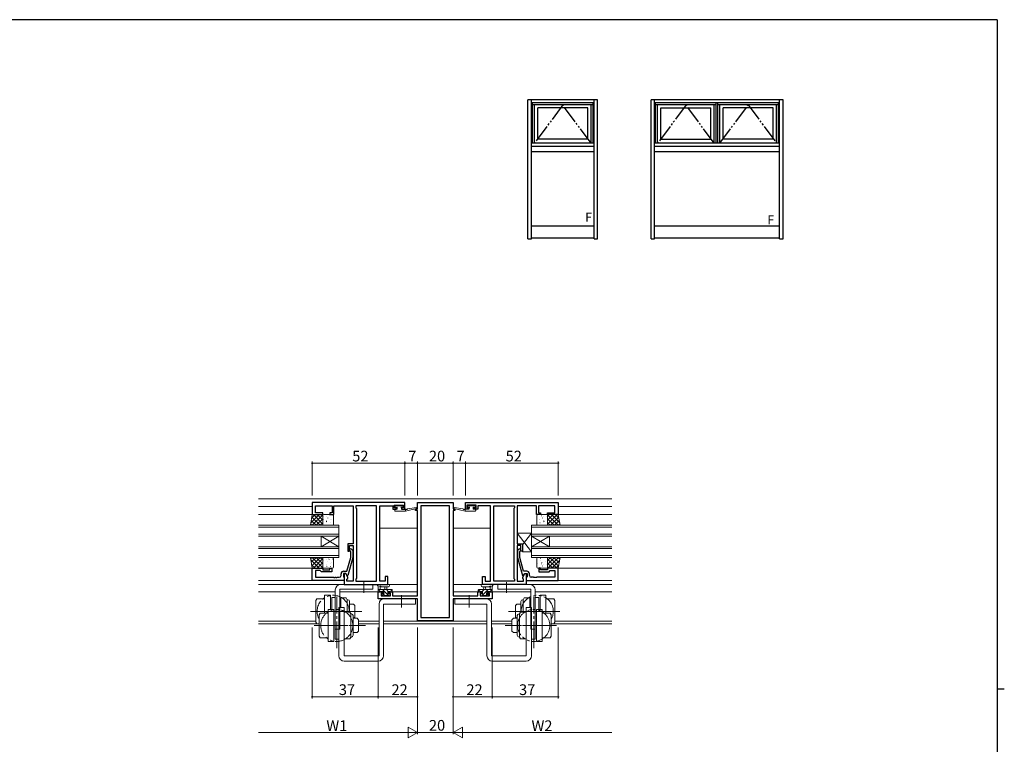
# Model space of a CAD drawing. Extents: x 0 to 1133, y 0 to 806.
# Drawn here: x 556 to 1108, y 396 to 802 of the extents above; entities that cross this region are included whole.
import ezdxf

# ---------------------------------------------------------------- set-up
doc = ezdxf.new("R2010")
doc.units = 0
doc.linetypes.add('YCENTER_1', pattern=[13, 10, -1, 1, -1])
doc.linetypes.add('YDIVIDE_1', pattern=[15, 10, -1, 1, -1, 1, -1])
for name, color, linetype, lineweight in [('YKK_11', 7, 'CONTINUOUS', 30), ('YKK_12', 2, 'CONTINUOUS', 13), ('YKK_13', 4, 'CONTINUOUS', 13), ('YKK_D', 6, 'CONTINUOUS', 13)]:
    doc.layers.add(name, color=color, linetype=linetype, lineweight=lineweight)
doc.layers.add('YKK_A1', color=4, linetype='CONTINUOUS')
doc.layers.add('YKK_ZWAK', color=7, linetype='CONTINUOUS')
doc.styles.get("Standard").update_dxf_attribs({"font": 'ROMANS.SHX', "bigfont": 'EXTFONT.SHX'})

# ---------------------------------------------------------------- blocks, each defined once
blk = doc.blocks.new('A201')
at = {"layer": 'YKK_ZWAK', "color": 254, "linetype": 'Continuous'}
for p, q in [((571, 410), (21, 410)), ((571, 410), (571, 35)), ((571, 222.5), (573, 222.5))]:
    blk.add_line(p, q, dxfattribs=at)

msp = doc.modelspace()

# ---------------------------------------------------------------- linework, layer by layer
at = {"layer": 'YKK_11', "color": 0, "linetype": 'ByBlock', "lineweight": -2, "ltscale": 0.5}
for p, q in [((772, 531.43), (720, 531.43)), ((720, 531.43), (720, 524.63)), ((766, 528.43), (766, 529.93)), ((766, 529.93), (771.2, 529.93)), ((771.2, 529.93), (771.2, 528.43)), ((772, 527.63), (772, 531.43)), ((779, 527.93), (779, 531.43)), ((779, 531.43), (799, 531.43)), ((799, 531.43), (799, 527.93)), ((806, 531.43), (858, 531.43)), ((806, 527.63), (806, 531.43)), ((812, 529.93), (806.8, 529.93)), ((806.8, 529.93), (806.8, 528.43)), ((812, 528.43), (812, 529.93)), ((858, 531.43), (858, 524.63)), ((720, 524.63), (726, 524.63)), ((721.93, 525.63), (721.93, 529.5)), ((721.93, 529.5), (731.2, 529.5)), ((726, 525.63), (721.93, 525.63)), ((726, 524.63), (726, 525.63)), ((731.2, 525.63), (730, 525.63)), ((730, 525.63), (730, 524.63)), ((730, 524.63), (732.2, 524.63)), ((731.2, 529.5), (731.2, 525.63)), ((732.2, 524.63), (732.2, 529.5)), ((732.2, 529.5), (737.04, 529.5)), ((737.04, 529.5), (737.23, 529.62)), ((737.23, 529.62), (737.77, 529.62)), ((737.77, 529.62), (737.96, 529.5)), ((737.96, 529.5), (738.04, 529.5)), ((738.04, 529.5), (738.23, 529.62)), ((738.23, 529.62), (738.77, 529.62)), ((738.77, 529.62), (738.96, 529.5)), ((738.96, 529.5), (743, 529.5)), ((743, 529.5), (743, 508.33)), ((756.07, 529.5), (744.5, 529.5)), ((744.5, 529.5), (744.5, 528.43)), ((744.5, 528.43), (744.93, 528)), ((744.93, 528), (744.93, 488.86)), ((756.07, 487.36), (756.07, 529.5)), ((756.07, 487.36), (756.07, 529.5)), ((758, 487.36), (758, 529.5)), ((758, 529.5), (765.2, 529.5)), ((765.2, 529.5), (765.2, 528.7)), ((765.2, 528.7), (765.2, 527.63)), ((765.2, 527.63), (767.1, 527.63)), ((767.1, 528.43), (766, 528.43)), ((767.1, 527.63), (767.1, 528.43)), ((771.2, 528.43), (770.1, 528.43)), ((770.1, 528.43), (770.1, 527.63)), ((770.1, 527.63), (772, 527.63)), ((778, 526.93), (778, 527.93)), ((778, 527.93), (779, 527.93)), ((779, 526.93), (778, 526.93)), ((779, 479.16), (779, 526.93)), ((797.07, 529.5), (780.93, 529.5)), ((780.93, 529.5), (780.93, 467.06)), ((797.07, 467.06), (797.07, 529.5)), ((797.07, 467.06), (797.07, 529.5)), ((799, 527.93), (800, 527.93)), ((799, 526.93), (799, 479.16)), ((800, 526.93), (799, 526.93)), ((800, 527.93), (800, 526.93)), ((807.9, 527.63), (806, 527.63)), ((806.8, 528.43), (807.9, 528.43)), ((807.9, 528.43), (807.9, 527.63)), ((810.9, 527.63), (810.9, 528.43)), ((810.9, 528.43), (812, 528.43)), ((812.8, 527.63), (810.9, 527.63)), ((820, 529.5), (812.8, 529.5)), ((812.8, 529.5), (812.8, 528.7)), ((812.8, 528.7), (812.8, 527.63)), ((820, 487.36), (820, 529.5)), ((821.93, 487.36), (821.93, 529.5)), ((821.93, 529.5), (833.5, 529.5)), ((821.93, 487.36), (821.93, 529.5)), ((833.5, 528.43), (833.07, 528)), ((833.07, 528), (833.07, 488.86)), ((833.5, 529.5), (833.5, 528.43)), ((839.04, 529.5), (835, 529.5)), ((835, 529.5), (835, 508.33)), ((839.23, 529.62), (839.04, 529.5)), ((839.77, 529.62), (839.23, 529.62)), ((839.96, 529.5), (839.77, 529.62)), ((840.04, 529.5), (839.96, 529.5)), ((840.23, 529.62), (840.04, 529.5)), ((840.77, 529.62), (840.23, 529.62)), ((840.96, 529.5), (840.77, 529.62)), ((845.8, 529.5), (840.96, 529.5)), ((845.8, 524.63), (845.8, 529.5)), ((848, 524.63), (845.8, 524.63)), ((856.07, 529.5), (846.8, 529.5)), ((846.8, 529.5), (846.8, 525.63)), ((846.8, 525.63), (848, 525.63)), ((848, 525.63), (848, 524.63)), ((852, 524.63), (852, 525.63)), ((852, 525.63), (856.07, 525.63)), ((858, 524.63), (852, 524.63)), ((856.07, 525.63), (856.07, 529.5)), ((743, 508.33), (740, 508.33)), ((740, 508.33), (740, 504.13)), ((835, 508.33), (838, 508.33)), ((838, 508.33), (838, 504.13)), ((740, 504.13), (741, 504.13)), ((741, 504.13), (741, 507.33)), ((741, 507.33), (743, 507.33)), ((741.6, 503.98), (741.18, 504.4)), ((741.6, 500.69), (741.6, 503.98)), ((742.02, 505.25), (742.8, 504.47)), ((742.8, 504.47), (742.8, 500.53)), ((743, 507.33), (743, 487.36)), ((837, 507.33), (835, 507.33)), ((835, 507.33), (835, 487.36)), ((835.98, 505.25), (835.2, 504.47)), ((835.2, 504.47), (835.2, 500.53)), ((836.4, 503.98), (836.82, 504.4)), ((836.4, 500.69), (836.4, 503.98)), ((837, 504.13), (837, 507.33)), ((838, 504.13), (837, 504.13)), ((739.52, 492.93), (741.6, 500.69)), ((742.8, 500.53), (740.09, 490.43)), ((835.2, 500.53), (837.91, 490.43)), ((838.48, 492.93), (836.4, 500.69)), ((720, 487.63), (720, 494.63)), ((720, 494.63), (726, 494.63)), ((724.5, 493.33), (721.93, 493.33)), ((721.93, 493.33), (721.93, 489.56)), ((724.7, 493.13), (724.5, 493.33)), ((725.2, 492.63), (724.7, 493.13)), ((731, 492.63), (725.2, 492.63)), ((726, 494.63), (726, 493.63)), ((726, 493.63), (730, 493.63)), ((730, 493.63), (730, 494.63)), ((730, 494.63), (731, 494.63)), ((731, 494.63), (731, 492.63)), ((736.2, 490.56), (736.2, 491.43)), ((738.8, 491.63), (737.5, 491.63)), ((737.5, 491.63), (737.5, 489.83)), ((737.7, 492.93), (739.52, 492.93)), ((738.8, 491.63), (738, 491.63)), ((738, 491.63), (738, 485.43)), ((739.49, 490.43), (738.8, 491.63)), ((739.93, 489.67), (738.8, 491.63)), ((838.07, 489.67), (839.2, 491.63)), ((840.3, 492.93), (838.48, 492.93)), ((838.51, 490.43), (839.2, 491.63)), ((839.2, 491.63), (840.5, 491.63)), ((839.2, 491.63), (840, 491.63)), ((840, 491.63), (840, 485.43)), ((840.5, 491.63), (840.5, 489.83)), ((841.8, 490.56), (841.8, 491.43)), ((848, 494.63), (847, 494.63)), ((847, 494.63), (847, 492.63)), ((847, 492.63), (852.8, 492.63)), ((848, 493.63), (848, 494.63)), ((852, 493.63), (848, 493.63)), ((858, 494.63), (852, 494.63)), ((852, 494.63), (852, 493.63)), ((852.8, 492.63), (853.3, 493.13)), ((853.3, 493.13), (853.5, 493.33)), ((853.5, 493.33), (856.07, 493.33)), ((856.07, 493.33), (856.07, 489.56)), ((858, 487.63), (858, 494.63)), ((738, 487.63), (720, 487.63)), ((721.93, 489.56), (732.04, 489.56)), ((732.04, 489.56), (732.23, 489.44)), ((732.23, 489.44), (732.77, 489.44)), ((732.77, 489.44), (732.96, 489.56)), ((732.96, 489.56), (733.04, 489.56)), ((733.04, 489.56), (733.23, 489.44)), ((733.23, 489.44), (733.77, 489.44)), ((733.77, 489.44), (733.96, 489.56)), ((733.96, 489.56), (735.2, 489.56)), ((737.5, 489.83), (737.7, 489.63)), ((737.7, 489.63), (738, 489.33)), ((738, 489.33), (738, 487.63)), ((740.09, 490.43), (739.49, 490.43)), ((739.5, 488.43), (739.93, 488.86)), ((739.5, 487.36), (739.5, 488.43)), ((743, 487.36), (739.5, 487.36)), ((739.93, 488.86), (739.93, 489.67)), ((744.93, 488.86), (744.5, 488.43)), ((744.5, 488.43), (744.5, 487.36)), ((744.5, 487.36), (756.07, 487.36)), ((761, 487.36), (758, 487.36)), ((762.5, 489.93), (761, 489.93)), ((761, 489.93), (761, 487.36)), ((762.5, 485.43), (762.5, 489.93)), ((815.5, 485.43), (815.5, 489.93)), ((815.5, 489.93), (817, 489.93)), ((817, 489.93), (817, 487.36)), ((817, 487.36), (820, 487.36)), ((833.5, 487.36), (821.93, 487.36)), ((833.07, 488.86), (833.5, 488.43)), ((833.5, 488.43), (833.5, 487.36)), ((835, 487.36), (838.5, 487.36)), ((837.91, 490.43), (838.51, 490.43)), ((838.07, 488.86), (838.07, 489.67)), ((838.5, 488.43), (838.07, 488.86)), ((838.5, 487.36), (838.5, 488.43)), ((840.3, 489.63), (840, 489.33)), ((840, 489.33), (840, 487.63)), ((840, 487.63), (858, 487.63)), ((840.5, 489.83), (840.3, 489.63)), ((844.04, 489.56), (842.8, 489.56)), ((844.23, 489.44), (844.04, 489.56)), ((844.77, 489.44), (844.23, 489.44)), ((844.96, 489.56), (844.77, 489.44)), ((845.04, 489.56), (844.96, 489.56)), ((845.23, 489.44), (845.04, 489.56)), ((845.77, 489.44), (845.23, 489.44)), ((845.96, 489.56), (845.77, 489.44)), ((856.07, 489.56), (845.96, 489.56)), ((738, 485.43), (762.5, 485.43)), ((757, 477.53), (757, 481.43)), ((757, 481.43), (759.8, 481.43)), ((759.8, 480.63), (758.63, 480.63)), ((758.63, 480.63), (758.63, 479.16)), ((759.8, 481.43), (759.8, 480.63)), ((762.8, 480.63), (762.8, 481.43)), ((762.8, 481.43), (765.1, 481.43)), ((763.9, 480.63), (762.8, 480.63)), ((763.9, 479.16), (763.9, 480.63)), ((765.1, 481.43), (765.1, 479.16)), ((812.9, 479.16), (812.9, 481.43)), ((812.9, 481.43), (815.2, 481.43)), ((815.2, 480.63), (814.1, 480.63)), ((814.1, 480.63), (814.1, 479.16)), ((815.2, 481.43), (815.2, 480.63)), ((840, 485.43), (815.5, 485.43)), ((818.2, 480.63), (818.2, 481.43)), ((818.2, 481.43), (821, 481.43)), ((819.37, 480.63), (818.2, 480.63)), ((819.37, 479.16), (819.37, 480.63)), ((821, 481.43), (821, 477.53)), ((779, 477.53), (757, 477.53)), ((758.63, 479.16), (763.9, 479.16)), ((765.1, 479.16), (771.04, 479.16)), ((771.04, 479.16), (771.23, 479.04)), ((771.23, 479.04), (771.77, 479.04)), ((771.77, 479.04), (771.96, 479.16)), ((771.96, 479.16), (772.04, 479.16)), ((772.04, 479.16), (772.23, 479.04)), ((772.23, 479.04), (772.77, 479.04)), ((772.77, 479.04), (772.96, 479.16)), ((772.96, 479.16), (779, 479.16)), ((779, 465.13), (779, 477.53)), ((799, 479.16), (805.04, 479.16)), ((821, 477.53), (799, 477.53)), ((799, 477.53), (799, 465.13)), ((805.04, 479.16), (805.23, 479.04)), ((805.23, 479.04), (805.77, 479.04)), ((805.77, 479.04), (805.96, 479.16)), ((805.96, 479.16), (806.04, 479.16)), ((806.04, 479.16), (806.23, 479.04)), ((806.23, 479.04), (806.77, 479.04)), ((806.77, 479.04), (806.96, 479.16)), ((806.96, 479.16), (812.9, 479.16)), ((814.1, 479.16), (819.37, 479.16)), ((799, 465.13), (779, 465.13)), ((780.93, 467.06), (797.07, 467.06))]:
    msp.add_line(p, q, dxfattribs=at)
for centre, radius, start, end in [((741.6, 504.83), 0.6, 45, 225), ((836.4, 504.83), 0.6, 315, 135), ((737.7, 491.43), 1.5, 90, 180), ((840.3, 491.43), 1.5, 0, 90), ((735.2, 490.56), 1, 270, 360), ((842.8, 490.56), 1, 180, 270)]:
    msp.add_arc(centre, radius, start, end, dxfattribs=at)
at = {"layer": 'YKK_12'}
for p, q in [((690, 533.43), (888, 533.43)), ((720, 529.23), (690, 529.23)), ((720, 524.63), (690, 524.63)), ((858, 529.23), (888, 529.23)), ((858, 524.63), (888, 524.63)), ((735, 518.63), (690, 518.63)), ((690, 517.63), (735, 517.63)), ((735, 513.63), (690, 513.63)), ((735, 518.63), (735, 512.63)), ((758, 517.13), (779, 517.13)), ((799, 517.13), (820, 517.13)), ((843, 518.63), (888, 518.63)), ((843, 518.63), (843, 512.63)), ((888, 517.63), (843, 517.63)), ((843, 513.63), (888, 513.63)), ((690, 512.63), (735, 512.63)), ((725, 506.63), (725, 512.63)), ((735, 506.63), (725, 512.63)), ((735, 512.63), (725, 506.63)), ((735, 506.63), (735, 512.63)), ((888, 512.63), (843, 512.63)), ((843, 506.63), (843, 512.63)), ((843, 506.63), (853, 512.63)), ((843, 512.63), (853, 506.63)), ((853, 506.63), (853, 512.63)), ((735, 506.63), (690, 506.63)), ((690, 505.63), (735, 505.63)), ((735, 506.63), (735, 500.63)), ((843, 506.63), (888, 506.63)), ((843, 506.63), (843, 500.63)), ((888, 505.63), (843, 505.63)), ((735, 501.63), (690, 501.63)), ((690, 500.63), (735, 500.63)), ((843, 501.63), (888, 501.63)), ((888, 500.63), (843, 500.63)), ((720, 494.63), (690, 494.63)), ((858, 494.63), (888, 494.63)), ((720, 487.63), (690, 487.63)), ((858, 487.63), (888, 487.63)), ((690, 485.43), (779, 485.43)), ((690, 481.43), (733, 481.43)), ((735.5, 481.43), (760.1, 481.43)), ((762.5, 481.43), (779, 481.43)), ((799, 485.43), (888, 485.43)), ((799, 481.43), (815.5, 481.43)), ((817.9, 481.43), (842.5, 481.43)), ((845, 481.43), (888, 481.43)), ((690, 464.83), (722, 464.83)), ((746, 464.83), (757.5, 464.83)), ((760, 464.83), (818, 464.83)), ((820.5, 464.83), (832, 464.83)), ((856, 464.83), (888, 464.83)), ((690, 463.43), (724, 463.43)), ((746, 463.43), (757.5, 463.43)), ((760, 463.43), (818, 463.43)), ((820.5, 463.43), (832, 463.43)), ((854, 463.43), (888, 463.43))]:
    msp.add_line(p, q, dxfattribs=at)
at = {"layer": 'YKK_13'}
for p, q in [((719, 518.63), (720, 524.63)), ((719.23, 520), (723.85, 524.63)), ((719.68, 522.7), (721.61, 524.63)), ((720, 524.63), (726, 524.63)), ((720.1, 518.63), (726, 524.53)), ((720.67, 524.63), (726, 519.29)), ((722.91, 524.63), (726, 521.54)), ((725.16, 524.63), (726, 523.78)), ((726, 524.63), (726, 518.63)), ((731.5, 524.63), (726.5, 524.63)), ((766.3, 526.93), (766.3, 527.33)), ((766.6, 529.03), (766.6, 529.53)), ((766.6, 527.63), (767.7, 527.63)), ((766.6, 526.63), (772.3, 526.63)), ((766.9, 529.83), (767.4, 529.83)), ((767.7, 528.73), (766.9, 528.73)), ((767.6, 529.63), (769.6, 529.63)), ((767.7, 527.63), (767.7, 528.73)), ((769.8, 529.83), (770.4, 529.83)), ((770.1, 528.26), (770.1, 527.63)), ((770.1, 527.63), (772.3, 527.63)), ((770.9, 528.73), (770.56, 528.73)), ((770.61, 529.74), (771.11, 529.24)), ((772.3, 526.63), (778.57, 528.03)), ((772.3, 527.63), (772.39, 527.64)), ((772.3, 526.63), (772.3, 527.63)), ((773.41, 527.81), (778.45, 528.62)), ((805.7, 526.63), (799.43, 528.03)), ((804.59, 527.81), (799.55, 528.62)), ((805.7, 527.63), (805.61, 527.64)), ((807.9, 527.63), (805.7, 527.63)), ((805.7, 526.63), (805.7, 527.63)), ((811.4, 526.63), (805.7, 526.63)), ((807.39, 529.74), (806.89, 529.24)), ((807.1, 528.73), (807.44, 528.73)), ((808.2, 529.83), (807.6, 529.83)), ((807.9, 528.26), (807.9, 527.63)), ((810.4, 529.63), (808.4, 529.63)), ((810.3, 527.63), (810.3, 528.73)), ((810.3, 528.73), (811.1, 528.73)), ((811.4, 527.63), (810.3, 527.63)), ((811.1, 529.83), (810.6, 529.83)), ((811.4, 529.03), (811.4, 529.53)), ((811.7, 526.93), (811.7, 527.33)), ((846.5, 524.63), (851.5, 524.63)), ((858, 524.63), (852, 524.63)), ((852, 524.63), (852, 518.63)), ((857.33, 524.63), (852, 519.29)), ((855.09, 524.63), (852, 521.54)), ((852.84, 524.63), (852, 523.78)), ((857.9, 518.63), (852, 524.53)), ((858.77, 520), (854.15, 524.63)), ((858.32, 522.7), (856.39, 524.63)), ((859, 518.63), (858, 524.63)), ((719.13, 519.42), (719.93, 518.63)), ((719.45, 521.35), (722.18, 518.63)), ((719.77, 523.27), (724.42, 518.63)), ((722.34, 518.63), (726, 522.28)), ((724.59, 518.63), (726, 520.04)), ((726, 524.13), (726, 519.13)), ((726.09, 522), (726.1, 521.99)), ((726.19, 521.31), (726.21, 521.27)), ((726.62, 523.39), (726.64, 523.35)), ((727.97, 521.1), (728.06, 521.05)), ((728.08, 523.82), (728.08, 523.81)), ((728.08, 520.72), (728.1, 520.68)), ((728.26, 520.06), (728.27, 520.05)), ((728.81, 522.75), (728.84, 522.7)), ((729.49, 523.99), (729.58, 523.94)), ((730.27, 520.08), (730.29, 520.04)), ((730.28, 521.84), (730.29, 521.84)), ((730.7, 522.16), (730.73, 522.11)), ((731.44, 524.18), (731.46, 524.14)), ((732, 519.13), (732, 524.13)), ((846, 519.13), (846, 524.13)), ((846.56, 524.18), (846.54, 524.14)), ((847.3, 522.16), (847.27, 522.11)), ((847.72, 521.84), (847.71, 521.84)), ((847.73, 520.08), (847.71, 520.04)), ((848.51, 523.99), (848.42, 523.94)), ((849.19, 522.75), (849.16, 522.7)), ((849.74, 520.06), (849.73, 520.05)), ((849.92, 520.72), (849.9, 520.68)), ((849.92, 523.82), (849.92, 523.81)), ((850.03, 521.1), (849.94, 521.05)), ((851.38, 523.39), (851.36, 523.35)), ((851.81, 521.31), (851.79, 521.27)), ((851.91, 522), (851.9, 521.99)), ((852, 524.13), (852, 519.13)), ((855.66, 518.63), (852, 522.28)), ((853.41, 518.63), (852, 520.04)), ((858.23, 523.27), (853.58, 518.63)), ((858.55, 521.35), (855.82, 518.63)), ((858.87, 519.42), (858.07, 518.63)), ((726, 518.63), (719, 518.63)), ((726.5, 518.63), (731.5, 518.63)), ((727.65, 518.65), (727.66, 518.63)), ((843, 514.33), (835, 514.33)), ((835, 514.33), (835, 508.33)), ((843, 503.83), (835, 514.33)), ((838, 507.76), (843, 514.33)), ((843, 503.83), (843, 514.33)), ((851.5, 518.63), (846.5, 518.63)), ((850.35, 518.65), (850.34, 518.63)), ((852, 518.63), (859, 518.63)), ((835, 508.33), (838, 508.33)), ((838, 508.33), (838, 503.83)), ((838, 503.83), (843, 503.83)), ((719, 500.63), (720, 494.63)), ((726, 500.63), (719, 500.63)), ((719.13, 499.83), (719.93, 500.63)), ((719.23, 499.25), (723.85, 494.63)), ((719.45, 497.9), (722.18, 500.63)), ((719.77, 495.98), (724.42, 500.63)), ((720.1, 500.63), (726, 494.72)), ((720.67, 494.63), (726, 499.96)), ((722.34, 500.63), (726, 496.97)), ((722.91, 494.63), (726, 497.72)), ((724.59, 500.63), (726, 499.21)), ((726, 494.63), (726, 500.63)), ((726, 500.13), (726, 495.13)), ((726.09, 497.6), (726.1, 497.59)), ((726.19, 496.91), (726.21, 496.87)), ((731.5, 500.63), (726.5, 500.63)), ((726.62, 498.99), (726.64, 498.95)), ((728.08, 499.42), (728.08, 499.41)), ((728.81, 498.35), (728.84, 498.3)), ((729.24, 500.42), (729.27, 500.38)), ((729.49, 499.59), (729.58, 499.54)), ((730.28, 497.44), (730.29, 497.44)), ((730.7, 497.76), (730.73, 497.71)), ((731.44, 499.78), (731.46, 499.74)), ((732, 495.13), (732, 500.13)), ((846, 495.13), (846, 500.13)), ((846.13, 499.36), (846.11, 499.31)), ((846.5, 500.63), (851.5, 500.63)), ((846.56, 497.28), (846.54, 497.24)), ((848.02, 499.95), (848, 499.91)), ((848.2, 498.97), (848.19, 498.96)), ((848.51, 497.09), (848.42, 497.04)), ((848.76, 497.92), (848.73, 497.88)), ((849.92, 496.92), (849.92, 496.91)), ((850.21, 500.59), (850.19, 500.55)), ((850.65, 498.52), (850.62, 498.47)), ((855.91, 500.63), (852, 496.71)), ((853.67, 500.63), (852, 498.96)), ((852, 494.63), (852, 500.63)), ((852, 500.63), (859, 500.63)), ((852, 500.13), (852, 495.13)), ((857.08, 494.63), (852, 499.71)), ((854.83, 494.63), (852, 497.46)), ((858.16, 500.63), (852.16, 494.63)), ((858.19, 495.76), (853.32, 500.63)), ((858.72, 498.94), (854.4, 494.63)), ((858.51, 497.69), (855.57, 500.63)), ((858.83, 499.61), (857.81, 500.63)), ((859, 500.63), (858, 494.63)), ((719.68, 496.56), (721.61, 494.63)), ((720, 494.63), (726, 494.63)), ((725.16, 494.63), (726, 495.47)), ((726.5, 494.63), (731.5, 494.63)), ((727.97, 496.7), (728.06, 496.65)), ((728.08, 496.32), (728.1, 496.28)), ((728.26, 495.66), (728.27, 495.65)), ((730.27, 495.68), (730.29, 495.64)), ((851.5, 494.63), (846.5, 494.63)), ((847.3, 495.26), (847.27, 495.21)), ((847.72, 494.94), (847.71, 494.94)), ((849.19, 495.85), (849.16, 495.8)), ((851.38, 496.49), (851.36, 496.45)), ((851.91, 495.1), (851.9, 495.09)), ((852.59, 494.63), (852, 495.22)), ((858, 494.63), (852, 494.63)), ((858.27, 496.25), (856.65, 494.63)), ((757, 481.73), (757, 484.41)), ((757, 482.63), (764.6, 482.63)), ((758.21, 481.63), (757.21, 482.63)), ((757.9, 481.43), (757.3, 481.43)), ((762.73, 485.43), (757.57, 485.43)), ((760.1, 481.63), (758.1, 481.63)), ((758.2, 483.81), (758.2, 482.63)), ((762.73, 484.23), (758.77, 484.22)), ((759.3, 480.23), (759.64, 480.23)), ((762.96, 479.13), (759.46, 482.63)), ((760.59, 479.25), (759.61, 480.23)), ((760.1, 480.69), (760.1, 481.63)), ((760.7, 482.63), (760.8, 483.77)), ((762.7, 481.63), (761.7, 482.63)), ((761.9, 482.63), (761.8, 483.77)), ((763.8, 481.63), (762.5, 481.63)), ((762.5, 481.63), (762.5, 480.23)), ((762.5, 480.23), (763.4, 480.23)), ((764.9, 481.68), (763.95, 482.63)), ((764.6, 481.43), (764, 481.43)), ((764.9, 482.33), (764.9, 481.73)), ((813.1, 482.33), (813.1, 481.73)), ((813.12, 481.63), (814.11, 482.63)), ((821, 482.63), (813.4, 482.63)), ((813.4, 481.43), (814, 481.43)), ((814.2, 481.63), (815.5, 481.63)), ((815.5, 480.23), (814.6, 480.23)), ((815.1, 479.13), (818.6, 482.63)), ((815.27, 485.43), (820.43, 485.43)), ((815.27, 484.23), (819.23, 484.22)), ((815.35, 481.63), (816.35, 482.63)), ((815.5, 481.63), (815.5, 480.23)), ((816.1, 482.63), (816.2, 483.77)), ((817.3, 482.63), (817.2, 483.77)), ((817.43, 479.22), (818.44, 480.23)), ((817.9, 480.69), (817.9, 481.63)), ((817.9, 481.63), (819.9, 481.63)), ((818.7, 480.23), (818.36, 480.23)), ((819.8, 483.81), (819.8, 482.63)), ((819.84, 481.63), (820.84, 482.63)), ((820.1, 481.43), (820.7, 481.43)), ((821, 481.73), (821, 484.41)), ((759.59, 479.21), (759.09, 479.71)), ((760.4, 479.13), (759.8, 479.13)), ((762.7, 479.33), (760.6, 479.33)), ((763.4, 479.13), (762.9, 479.13)), ((763.7, 479.93), (763.7, 479.43)), ((814.3, 479.93), (814.3, 479.43)), ((814.6, 479.13), (815.1, 479.13)), ((815.3, 479.33), (817.4, 479.33)), ((817.6, 479.13), (818.2, 479.13)), ((818.41, 479.21), (818.91, 479.71))]:
    msp.add_line(p, q, dxfattribs=at)
at = {"layer": 'YKK_13', "linetype": 'YCENTER_1', "ltscale": 1.5}
for p, q in [((749, 486.8), (749, 480.76)), ((829, 486.8), (829, 480.76)), ((733.8, 449.81), (733.8, 478.61)), ((770, 472.53), (770, 479.53)), ((808, 472.53), (808, 479.53)), ((844.2, 449.81), (844.2, 478.61)), ((719.09, 470.43), (747.89, 470.43)), ((858.91, 470.43), (830.11, 470.43)), ((721.09, 462.53), (749.89, 462.53)), ((856.91, 462.53), (828.11, 462.53))]:
    msp.add_line(p, q, dxfattribs=at)
at = {"layer": 'YKK_13', "ltscale": 1.5}
for p, q in [((733, 482.43), (733, 460.43)), ((754, 482.93), (735.5, 482.93)), ((735.5, 460.43), (735.5, 482.93)), ((754, 485.43), (736, 485.43)), ((754, 485.43), (754, 482.93)), ((824, 485.43), (842, 485.43)), ((824, 485.43), (824, 482.93)), ((824, 482.93), (842.5, 482.93)), ((842.5, 460.43), (842.5, 482.93)), ((845, 482.43), (845, 460.43)), ((722, 476.43), (722.54, 477.35)), ((722, 464.43), (722, 476.43)), ((722.54, 477.35), (727, 477.35)), ((727, 479.43), (730.2, 479.43)), ((727, 469.45), (727, 479.43)), ((730.2, 471.53), (730.2, 479.43)), ((731, 478.18), (731, 471.53)), ((733, 478.18), (731, 478.18)), ((733, 478.18), (733, 463.43)), ((736, 477.93), (739.12, 477.93)), ((736, 477.93), (736, 472.53)), ((739.7, 476.93), (739.12, 477.93)), ((739.7, 476.93), (740, 476.93)), ((739.7, 470.03), (739.7, 476.93)), ((741, 470.03), (741, 475.93)), ((760.5, 477.53), (778, 477.53)), ((778, 474.53), (778, 477.53)), ((817.5, 477.53), (800, 477.53)), ((800, 474.53), (800, 477.53)), ((837, 470.03), (837, 475.93)), ((838.3, 476.93), (838, 476.93)), ((838.3, 476.93), (838.88, 477.93)), ((838.3, 470.03), (838.3, 476.93)), ((842, 477.93), (838.88, 477.93)), ((842, 477.93), (842, 472.53)), ((845, 478.18), (845, 463.43)), ((845, 478.18), (847, 478.18)), ((847, 478.18), (847, 471.53)), ((851, 479.43), (847.8, 479.43)), ((847.8, 471.53), (847.8, 479.43)), ((851, 469.45), (851, 479.43)), ((855.46, 477.35), (851, 477.35)), ((856, 476.43), (855.46, 477.35)), ((856, 464.43), (856, 476.43)), ((724, 468.53), (724.54, 469.45)), ((724.54, 469.45), (729, 469.45)), ((729, 471.53), (732.2, 471.53)), ((729, 453.53), (729, 471.53)), ((730.19, 470.43), (738.56, 470.43)), ((732.2, 453.53), (732.2, 471.53)), ((733, 470.28), (733, 454.78)), ((735, 470.28), (733, 470.28)), ((735, 445.53), (735, 472.53)), ((738, 472.53), (735, 472.53)), ((735, 470.28), (735, 455.53)), ((738, 445.53), (738, 472.53)), ((738, 470.03), (741.12, 470.03)), ((738, 470.03), (738, 455.53)), ((741, 474.43), (743.2, 474.43)), ((741.7, 469.03), (741.12, 470.03)), ((744, 473.63), (743.2, 474.43)), ((744, 467.23), (744, 473.63)), ((757.5, 474.53), (757.5, 445.53)), ((760, 474.53), (778, 474.53)), ((760, 474.53), (760, 445.53)), ((818, 474.53), (800, 474.53)), ((818, 474.53), (818, 445.53)), ((820.5, 474.53), (820.5, 445.53)), ((834, 473.63), (834.8, 474.43)), ((834, 467.23), (834, 473.63)), ((837, 474.43), (834.8, 474.43)), ((836.3, 469.03), (836.88, 470.03)), ((840, 470.03), (836.88, 470.03)), ((847.81, 470.43), (839.44, 470.43)), ((840, 445.53), (840, 472.53)), ((840, 472.53), (843, 472.53)), ((840, 470.03), (840, 455.53)), ((842.5, 474.43), (842, 474.43)), ((843, 445.53), (843, 472.53)), ((843, 470.28), (843, 455.53)), ((843, 470.28), (845, 470.28)), ((845, 470.28), (845, 454.78)), ((849, 471.53), (845.8, 471.53)), ((845.8, 453.53), (845.8, 471.53)), ((849, 453.53), (849, 471.53)), ((853.46, 469.45), (849, 469.45)), ((854, 468.53), (853.46, 469.45)), ((722.54, 463.5), (722, 464.43)), ((724, 456.53), (724, 468.53)), ((741.7, 469.03), (742, 469.03)), ((741.7, 456.03), (741.7, 469.03)), ((743, 457.03), (743, 468.03)), ((743, 466.53), (745.2, 466.53)), ((743.3, 466.53), (744, 467.23)), ((746, 465.73), (745.2, 466.53)), ((746, 459.33), (746, 465.73)), ((832, 465.73), (832.8, 466.53)), ((832, 459.33), (832, 465.73)), ((835, 466.53), (832.8, 466.53)), ((834.7, 466.53), (834, 467.23)), ((835, 457.03), (835, 468.03)), ((836.3, 469.03), (836, 469.03)), ((836.3, 456.03), (836.3, 469.03)), ((854, 456.53), (854, 468.53)), ((855.46, 463.5), (856, 464.43)), ((722.54, 463.5), (724, 463.5)), ((733, 463.43), (733, 462.68)), ((740, 462.53), (733, 462.53)), ((735.5, 460.43), (733, 460.43)), ((743, 458.53), (745.2, 458.53)), ((745.2, 458.53), (746, 459.33)), ((832.8, 458.53), (832, 459.33)), ((835, 458.53), (832.8, 458.53)), ((838, 462.53), (845, 462.53)), ((842.5, 460.43), (845, 460.43)), ((845, 463.43), (845, 462.68)), ((855.46, 463.5), (854, 463.5)), ((724.54, 455.6), (724, 456.53)), ((724.54, 455.6), (729, 455.6)), ((729, 453.53), (732.2, 453.53)), ((735, 454.78), (733, 454.78)), ((735, 455.53), (735, 454.78)), ((738, 455.53), (738, 455.02)), ((738, 455.02), (741.12, 455.02)), ((741.12, 455.02), (741.7, 456.03)), ((741.7, 456.03), (742, 456.03)), ((836.3, 456.03), (836, 456.03)), ((836.88, 455.02), (836.3, 456.03)), ((840, 455.02), (836.88, 455.02)), ((840, 455.53), (840, 455.02)), ((843, 455.53), (843, 454.78)), ((843, 454.78), (845, 454.78)), ((849, 453.53), (845.8, 453.53)), ((853.46, 455.6), (849, 455.6)), ((853.46, 455.6), (854, 456.53)), ((757.5, 445.53), (738, 445.53)), ((757, 442.53), (738, 442.53)), ((820.5, 445.53), (840, 445.53)), ((821, 442.53), (840, 442.53))]:
    msp.add_line(p, q, dxfattribs=at)
at = {"layer": 'YKK_13', "linetype": 'YDIVIDE_1', "ltscale": 1.5}
for centre in [(733.8, 462.53), (844.2, 462.53)]:
    msp.add_circle(centre, 9, dxfattribs=at)
at = {"layer": 'YKK_13'}
for centre, radius, start, end in [((726.5, 524.13), 0.5, 90, 180), ((731.5, 524.13), 0.5, 0, 90), ((766.6, 527.33), 0.3, 90, 180), ((766.6, 526.93), 0.3, 180, 270), ((766.9, 529.53), 0.3, 90, 180), ((766.9, 529.03), 0.3, 180, 270), ((767.4, 529.63), 0.2, 0, 90), ((769.8, 529.63), 0.2, 90, 180), ((770.1, 528.73), 0.25, 33.0557, 236.9443), ((769.8, 528.26), 0.3, 0, 56.9443), ((770.56, 529.03), 0.3, 213.0557, 270), ((770.4, 529.53), 0.3, 45, 90), ((770.9, 529.03), 0.3, 270, 45), ((772.44, 527.34), 0.3, 39.1975, 99.1975), ((772.9, 527.72), 0.3, 219.1975, 339.1975), ((773.46, 527.51), 0.3, 99.1975, 159.1975), ((778.5, 528.33), 0.3, 282.6586, 99.1975), ((799.5, 528.33), 0.3, 80.8025, 257.3414), ((804.54, 527.51), 0.3, 20.8025, 80.8025), ((805.1, 527.72), 0.3, 200.8025, 320.8025), ((805.57, 527.34), 0.3, 80.8025, 140.8025), ((807.1, 529.03), 0.3, 135, 270), ((807.6, 529.53), 0.3, 90, 135), ((807.44, 529.03), 0.3, 270, 326.9443), ((807.9, 528.73), 0.25, 303.0557, 146.9443), ((808.2, 528.26), 0.3, 123.0557, 180), ((808.2, 529.63), 0.2, 0, 90), ((810.6, 529.63), 0.2, 90, 180), ((811.1, 529.53), 0.3, 0, 90), ((811.1, 529.03), 0.3, 270, 0), ((811.4, 527.33), 0.3, 0, 90), ((811.4, 526.93), 0.3, 270, 0), ((846.5, 524.13), 0.5, 90, 180), ((851.5, 524.13), 0.5, 0, 90), ((726.5, 519.13), 0.5, 180, 270), ((731.5, 519.13), 0.5, 270, 0), ((846.5, 519.13), 0.5, 180, 270), ((851.5, 519.13), 0.5, 270, 0), ((726.5, 500.13), 0.5, 90, 180), ((731.5, 500.13), 0.5, 0, 90), ((846.5, 500.13), 0.5, 90, 180), ((851.5, 500.13), 0.5, 0, 90), ((726.5, 495.13), 0.5, 180, 270), ((731.5, 495.13), 0.5, 270, 0), ((846.5, 495.13), 0.5, 180, 270), ((851.5, 495.13), 0.5, 270, 0), ((757, 484.93), 0.3, 79.4712, 240), ((756.7, 484.41), 0.3, 0, 60), ((757.3, 481.73), 0.3, 180, 270), ((757.11, 485.52), 0.3, 259.4712, 319.4712), ((757.57, 485.13), 0.3, 90, 139.4712), ((758.2, 484.33), 0.3, 19.1898, 240), ((757.9, 481.63), 0.2, 270, 0), ((757.9, 483.81), 0.3, 0, 60), ((758.77, 484.52), 0.3, 199.1898, 270.0402), ((759.3, 479.93), 0.3, 90, 225), ((759.64, 479.93), 0.3, 33.0557, 90), ((760.1, 480.23), 0.25, 213.0557, 56.9443), ((760.4, 480.69), 0.3, 180, 236.9443), ((761.3, 483.73), 0.5, 5.0921, 174.9079), ((762.73, 484.83), 0.6, 270.0402, 90.0402), ((763.4, 479.93), 0.3, 0, 90), ((764, 481.63), 0.2, 180, 270), ((764.6, 482.33), 0.3, 0, 90), ((764.6, 481.73), 0.3, 270, 0), ((813.4, 482.33), 0.3, 90, 180), ((813.4, 481.73), 0.3, 180, 270), ((814, 481.63), 0.2, 270, 0), ((814.6, 479.93), 0.3, 90, 180), ((815.27, 484.83), 0.6, 89.9598, 269.9598), ((816.7, 483.73), 0.5, 5.0921, 174.9079), ((817.9, 480.23), 0.25, 123.0557, 326.9443), ((817.6, 480.69), 0.3, 303.0557, 0), ((818.36, 479.93), 0.3, 90, 146.9443), ((818.7, 479.93), 0.3, 315, 90), ((819.23, 484.52), 0.3, 269.9598, 340.8102), ((819.8, 484.33), 0.3, 300, 160.8102), ((820.1, 483.81), 0.3, 120, 180), ((820.1, 481.63), 0.2, 180, 270), ((820.43, 485.13), 0.3, 40.5288, 90), ((820.89, 485.52), 0.3, 220.5288, 280.5288), ((820.7, 481.73), 0.3, 270, 0), ((821, 484.93), 0.3, 300, 100.5288), ((821.3, 484.41), 0.3, 120, 180), ((759.8, 479.43), 0.3, 225, 270), ((760.4, 479.33), 0.2, 270, 0), ((762.9, 479.33), 0.2, 180, 270), ((763.4, 479.43), 0.3, 270, 0), ((814.6, 479.43), 0.3, 180, 270), ((815.1, 479.33), 0.2, 270, 0), ((817.6, 479.33), 0.2, 180, 270), ((818.2, 479.43), 0.3, 270, 315)]:
    msp.add_arc(centre, radius, start, end, dxfattribs=at)
at = {"layer": 'YKK_13', "ltscale": 1.5}
for centre, radius, start, end in [((736, 482.43), 3, 90, 180), ((842, 482.43), 3, 0, 90), ((740, 475.93), 1, 0, 90), ((760.5, 474.53), 3, 90, 180), ((817.5, 474.53), 3, 0, 90), ((838, 475.93), 1, 90, 180), ((742, 468.03), 1, 0, 90), ((836, 468.03), 1, 90, 180), ((742, 457.03), 1, 270, 0), ((836, 457.03), 1, 180, 270), ((738, 445.53), 3, 180, 270), ((757, 445.53), 3, 270, 0), ((821, 445.53), 3, 180, 270), ((840, 445.53), 3, 270, 0)]:
    msp.add_arc(centre, radius, start, end, dxfattribs=at)
at = {"layer": 'YKK_13', "linetype": 'YDIVIDE_1', "ltscale": 1.5}
for centre, start, end in [((731.8, 470.43), 357.4881, 209.9264), ((846.2, 470.43), 330.0736, 182.5119)]:
    msp.add_arc(centre, 9, start, end, dxfattribs=at)
at = {"layer": 'YKK_A1'}
for p, q in [((841, 679.25), (841, 757)), ((880, 757), (841, 757)), ((843, 679.25), (843, 757)), ((878, 679.25), (878, 757)), ((880, 679.25), (880, 757)), ((910, 679.25), (910, 757)), ((984, 757), (910, 757)), ((912, 679.25), (912, 757)), ((982, 679.25), (982, 757)), ((984, 679.25), (984, 757)), ((878, 755.5), (843, 755.5)), ((843.55, 732.75), (843.55, 755.5)), ((877.45, 754.2), (843.55, 754.2)), ((844.65, 732.75), (844.65, 754.2)), ((874.5, 752.6), (846.5, 752.6)), ((846.5, 735), (846.5, 752.6)), ((874.5, 735), (874.5, 752.6)), ((876.35, 732.75), (876.35, 754.2)), ((877.45, 732.75), (877.45, 755.5)), ((982, 755.5), (912, 755.5)), ((912.55, 732.75), (912.55, 755.5)), ((946.5, 754.2), (912.55, 754.2)), ((913.65, 732.75), (913.65, 754.2)), ((915.5, 752.6), (943.55, 752.6)), ((915.5, 735), (915.5, 752.6)), ((943.55, 735), (943.55, 752.6)), ((945.4, 732.75), (945.4, 754.2)), ((946.5, 732.75), (946.5, 755.45)), ((947.5, 732.75), (947.5, 755.45)), ((981.45, 754.2), (947.5, 754.2)), ((948.6, 732.75), (948.6, 754.2)), ((978.5, 752.6), (950.45, 752.6)), ((950.45, 735), (950.45, 752.6)), ((978.5, 735), (978.5, 752.6)), ((980.35, 732.75), (980.35, 754.2)), ((981.45, 732.75), (981.45, 755.5)), ((874.5, 735), (846.5, 735)), ((915.5, 735), (943.55, 735)), ((978.5, 735), (950.45, 735)), ((878, 732.75), (843, 732.75)), ((878, 731), (843, 731)), ((982, 732.75), (912, 732.75)), ((982, 731), (912, 731)), ((878, 728), (843, 728)), ((982, 728), (912, 728)), ((843, 686.5), (878, 686.5)), ((912, 686.5), (982, 686.5)), ((841, 679.25), (843, 679.25)), ((843, 679.75), (878, 679.75)), ((878, 679.25), (880, 679.25)), ((910, 679.25), (912, 679.25)), ((912, 679.75), (982, 679.75)), ((982, 679.25), (984, 679.25))]:
    msp.add_line(p, q, dxfattribs=at)
at = {"layer": 'YKK_A1', "linetype": 'YDIVIDE_1'}
for p, q in [((860.5, 754.2), (844.65, 732.75)), ((876.35, 732.75), (860.5, 754.2)), ((929.6, 754.2), (913.65, 732.75)), ((945.4, 732.75), (929.6, 754.2)), ((948.6, 732.75), (964.4, 754.2)), ((964.4, 754.2), (980.35, 732.75))]:
    msp.add_line(p, q, dxfattribs=at)
at = {"layer": 'YKK_D'}
for p, q in [((720, 535.43), (720, 554.43)), ((772, 553.43), (720, 553.43)), ((772, 535.43), (772, 554.43)), ((772, 535.43), (772, 554.43)), ((779, 553.43), (772, 553.43)), ((779, 535.43), (779, 554.43)), ((779, 535.43), (779, 554.43)), ((779, 553.43), (799, 553.43)), ((799, 535.43), (799, 554.43)), ((799, 535.43), (799, 554.43)), ((799, 553.43), (806, 553.43)), ((806, 535.43), (806, 554.43)), ((806, 535.43), (806, 554.43)), ((806, 553.43), (858, 553.43)), ((858, 535.43), (858, 554.43)), ((720, 461.43), (720, 421.53)), ((757, 461.43), (757, 421.53)), ((757, 461.43), (757, 421.53)), ((779, 461.43), (779, 421.53)), ((779, 461.43), (779, 401.53)), ((779, 461.43), (779, 401.53)), ((799, 461.43), (799, 421.53)), ((799, 461.43), (799, 401.53)), ((799, 461.43), (799, 401.53)), ((821, 461.43), (821, 421.53)), ((821, 461.43), (821, 421.53)), ((858, 461.43), (858, 421.53)), ((757, 422.53), (720, 422.53)), ((779, 422.53), (757, 422.53)), ((799, 422.53), (821, 422.53)), ((821, 422.53), (858, 422.53)), ((779, 402.53), (773.8, 405.53)), ((773.8, 405.53), (773.8, 399.53)), ((799, 402.53), (804.2, 405.53)), ((804.2, 399.53), (804.2, 405.53)), ((773, 402.53), (690, 402.53)), ((779, 402.53), (768.61, 402.53)), ((779, 402.53), (773.8, 399.53)), ((779, 402.53), (799, 402.53)), ((799, 402.53), (804.2, 399.53)), ((799, 402.53), (809.39, 402.53)), ((805, 402.53), (888, 402.53))]:
    msp.add_line(p, q, dxfattribs=at)
at = {"layer": 'YKK_D', "linetype": 'ByBlock', "const_width": 0.85}
for points in [[(720.11, 553.43, 1), (719.89, 553.43, 1)], [(772.11, 553.43, 1), (771.89, 553.43, 1)], [(771.89, 553.43, 1), (772.11, 553.43, 1)], [(779.11, 553.43, 1), (778.89, 553.43, 1)], [(778.89, 553.43, 1), (779.11, 553.43, 1)], [(798.89, 553.43, 1), (799.11, 553.43, 1)], [(799.11, 553.43, 1), (798.89, 553.43, 1)], [(805.89, 553.43, 1), (806.11, 553.43, 1)], [(806.11, 553.43, 1), (805.89, 553.43, 1)], [(857.89, 553.43, 1), (858.11, 553.43, 1)], [(720.11, 422.53, 1), (719.89, 422.53, 1)], [(757.11, 422.53, 1), (756.89, 422.53, 1)], [(756.89, 422.53, 1), (757.11, 422.53, 1)], [(778.89, 422.53, 1), (779.11, 422.53, 1)], [(799.11, 422.53, 1), (798.89, 422.53, 1)], [(820.89, 422.53, 1), (821.11, 422.53, 1)], [(821.11, 422.53, 1), (820.89, 422.53, 1)], [(857.89, 422.53, 1), (858.11, 422.53, 1)]]:
    msp.add_lwpolyline(points, format="xyb", close=True, dxfattribs=at)

# ---------------------------------------------------------------- block references
at = {"layer": 'YKK_ZWAK', "xscale": 2, "yscale": 2, "zscale": 2}
msp.add_blockref('A201', (-38, -18), dxfattribs=at)

# ---------------------------------------------------------------- texts
at = {"layer": 'YKK_A1'}
for p in [(873.06, 688.77), (975.22, 687.38)]:
    msp.add_text('F', height=5, dxfattribs=at).set_placement(p)
at = {"layer": 'YKK_D'}
for s, p in [('52', (742.48, 554.43)), ('7', (773.9, 554.43)), ('20', (785.48, 554.43)), ('7', (800.9, 554.43)), ('52', (828.48, 554.43)), ('37', (734.98, 423.53)), ('22', (764.48, 423.53)), ('22', (806.48, 423.53)), ('37', (835.98, 423.53)), ('W1', (727.98, 403.33)), ('20', (785.48, 403.53)), ('W2', (842.98, 403.33))]:
    msp.add_text(s, height=6, dxfattribs=at).set_placement(p)

doc.saveas('drawing.dxf')
